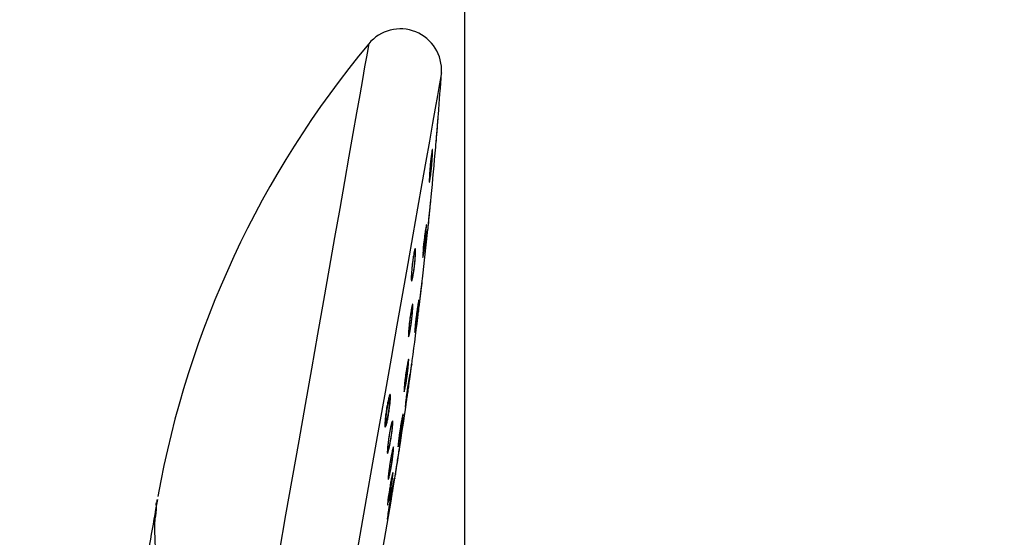
# Model space of a CAD drawing. Units: millimetres. Extents: x 11151 to 12044, y -868 to 220.
# Drawn here: x 11229 to 11349, y 91 to 154 of the extents above; entities that cross this region are included whole.
import ezdxf

# ---------------------------------------------------------------- set-up
doc = ezdxf.new("R2010")
doc.units = ezdxf.units.MM
doc.layers.get('0').update_dxf_attribs({"true_color": 0x000000})
doc.styles.add('Arial Regular', font='txt')
doc.dimstyles.new('Millimeter Large', dxfattribs={"dimtxt": 3.5, "dimasz": 3.5, "dimexe": 1, "dimexo": 0.5, "dimgap": 1, "dimtad": 1, "dimtoh": 1, "dimdec": 1, "dimzin": 1, "dimdsep": 46, "dimtxsty": 'Arial Regular', "dimcen": 3.5, "dimadec": 0, "dimazin": 1, "dimtfac": 1, "dimtdec": 4, "dimtix": 1, "dimtofl": 0, "dimtmove": 1, "dimatfit": 3, "dimfxl": 1, "dimtolj": 1, "dimtzin": 1, "dimarcsym": 0})

# ---------------------------------------------------------------- blocks, each defined once
blk = doc.blocks.new('*D5')
at = {"color": 0, "linetype": 'ByBlock', "lineweight": -2}
for p, q in [((11474.21, 192.16), (11158.25, 192.16)), ((11159.25, 188.66), (11159.25, -838.69)), ((11252.52, -842.19), (11158.25, -842.19))]:
    blk.add_line(p, q, dxfattribs=at)
at = {"color": 0}
for points in [[(11159.84, 188.66), (11158.67, 188.66), (11159.25, 192.16)], [(11158.67, -838.69), (11159.84, -838.69), (11159.25, -842.19)]]:
    blk.add_solid(points, dxfattribs=at)
at = {"layer": 'Defpoints', "color": 0}
for p in [(11474.71, 192.16), (11159.25, -842.19), (11253.02, -842.19)]:
    blk.add_point(p, dxfattribs=at)
at = {"color": 0, "lineweight": -2, "insert": (11155.19, -325.01), "char_height": 6, "attachment_point": 5, "rotation": 90, "style": 'Arial Regular'}
blk.add_mtext('\\A1;1034', dxfattribs=at)
blk = doc.blocks.new('*D6')
at = {"color": 0, "linetype": 'ByBlock', "lineweight": -2}
for p, q in [((11283.02, -131.69), (11283.02, 212.58)), ((11603.92, 43.81), (11603.92, 212.58)), ((11600.42, 211.58), (11286.52, 211.58))]:
    blk.add_line(p, q, dxfattribs=at)
at = {"color": 0}
for points in [[(11286.52, 212.17), (11286.52, 211), (11283.02, 211.58)], [(11600.42, 211), (11600.42, 212.17), (11603.92, 211.58)]]:
    blk.add_solid(points, dxfattribs=at)
at = {"layer": 'Defpoints', "color": 0}
for p in [(11283.02, 211.58), (11603.92, 43.31), (11283.02, -132.19)]:
    blk.add_point(p, dxfattribs=at)
at = {"color": 0, "lineweight": -2, "insert": (11443.47, 215.65), "char_height": 6, "attachment_point": 5, "style": 'Arial Regular'}
blk.add_mtext('\\A1;321', dxfattribs=at)

msp = doc.modelspace()

# ---------------------------------------------------------------- linework, layer by layer
at = {"color": 0, "linetype": 'ByBlock', "lineweight": -2}
for p, q in [((11278.93, 132.56), (11278.93, 132.56)), ((11273.86, 108.01), (11273.74, 108.03)), ((11273.31, 105.07), (11273.42, 105.05)), ((11245.67, 95.77), (11245.67, 95.77))]:
    msp.add_line(p, q, dxfattribs=at)
for points in [[(11271.34, 151.14), (11271.3, 150.96), (11271.21, 150.43), (11271.06, 149.56), (11270.84, 148.35), (11270.57, 146.79), (11270.24, 144.92), (11269.85, 142.73), (11269.41, 140.24), (11268.92, 137.46), (11268.39, 134.42), (11267.81, 131.12), (11267.18, 127.6), (11266.53, 123.86), (11265.83, 119.94), (11265.11, 115.86), (11264.37, 111.64), (11263.61, 107.3), (11262.83, 102.88), (11262.04, 98.4), (11261.24, 93.89), (11260.44, 89.37)], [(11280.17, 147.6), (11280.14, 147.43), (11280.05, 146.91), (11279.89, 146.05), (11279.68, 144.85), (11279.41, 143.32), (11279.09, 141.48), (11278.71, 139.32), (11278.28, 136.87), (11277.8, 134.14), (11277.27, 131.15), (11276.7, 127.91), (11276.09, 124.45), (11275.44, 120.78), (11274.76, 116.93), (11274.06, 112.93), (11273.33, 108.79), (11272.58, 104.55), (11271.81, 100.22), (11271.04, 95.84), (11270.27, 91.44)], [(11278.29, 128.64), (11278.29, 128.52), (11278.27, 128.24), (11278.24, 127.83), (11278.19, 127.35), (11278.14, 126.85), (11278.08, 126.38), (11278.03, 126), (11277.99, 125.75), (11277.97, 125.66), (11277.96, 125.74), (11277.97, 125.97), (11278, 126.34), (11278.04, 126.8), (11278.1, 127.3), (11278.13, 127.61)], [(11277.29, 119.11), (11277.33, 119.39), (11277.36, 119.53), (11277.37, 119.5), (11277.36, 119.3), (11277.32, 118.96), (11277.27, 118.52), (11277.21, 118.03), (11277.15, 117.54), (11277.09, 117.1), (11277.04, 116.77), (11277.01, 116.59)], [(11274.11, 104.76), (11274.16, 104.82), (11274.18, 104.72), (11274.17, 104.45), (11274.13, 104.07), (11274.07, 103.6), (11274, 103.1), (11273.91, 102.63), (11273.83, 102.24), (11273.76, 101.97), (11273.71, 101.86)], [(11274.2, 98.5), (11274.19, 98.31), (11274.14, 97.97), (11274.08, 97.53), (11274, 97.04), (11273.92, 96.55), (11273.84, 96.12), (11273.77, 95.8), (11273.73, 95.61), (11273.7, 95.59), (11273.71, 95.74), (11273.75, 96.03), (11273.8, 96.44), (11273.88, 96.92), (11273.96, 97.42), (11274.04, 97.87), (11274.09, 98.11)], [(11270.27, 91.44), (11269.49, 87.03), (11268.72, 82.65), (11267.95, 78.32), (11267.21, 74.08), (11266.48, 69.94), (11265.77, 65.94), (11265.09, 62.09), (11264.44, 58.42), (11263.83, 54.96), (11263.26, 51.72), (11262.74, 48.73), (11262.25, 46), (11261.82, 43.55), (11261.44, 41.39), (11261.12, 39.55), (11260.85, 38.02), (11260.64, 36.82), (11260.48, 35.96), (11260.39, 35.45), (11260.36, 35.27)]]:
    msp.add_lwpolyline(points, dxfattribs=at)
for centre, radius, start, end in [((11480.87, 59.75), 132.56, 8.5943, 176.7312), ((11275.18, 147.94), 5, 356.0788, 140.2634), ((11362.77, 75.12), 118.91, 140.2634, 169.8294), ((10742.89, 184.43), 538.54, 355.5382, 356.0788), ((10742.89, 184.43), 538.54, 355.1691, 355.4856), ((10742.89, 184.43), 538.54, 354.4708, 355.1162), ((10742.89, 184.43), 538.54, 354.1001, 354.4179), ((10742.89, 184.43), 538.54, 353.4039, 354.0472), ((10742.89, 184.43), 538.54, 353.0357, 353.3513), ((10742.89, 184.43), 538.54, 352.3386, 352.9831), ((10742.89, 184.43), 538.54, 351.9706, 352.286), ((10742.89, 184.43), 538.54, 351.3267, 351.9182), ((10742.89, 184.43), 538.54, 351.1478, 351.2742), ((10742.89, 184.43), 538.54, 350.854, 351.1019), ((10742.89, 184.43), 538.54, 349.1986, 350.8015)]:
    msp.add_arc(centre, radius, start, end, dxfattribs=at)
for points, knots in [([(11279.75, 141.96), (11279.76, 142.1), (11279.79, 142.39), (11279.8, 142.56), (11279.8, 142.54), (11279.8, 142.53)], [0, 0, 0, 0, 0.425231, 0.850502, 1, 1, 1, 1]), ([(11279.47, 138.58), (11279.47, 138.57), (11279.47, 138.54), (11279.49, 138.73), (11279.52, 139.11), (11279.56, 139.67), (11279.62, 140.33), (11279.67, 141.01), (11279.72, 141.57), (11279.74, 141.85), (11279.75, 141.96)], [0, 0, 0, 0, 0.048302, 0.190824, 0.333477, 0.476591, 0.620308, 0.764506, 0.90886, 1, 1, 1, 1]), ([(11279.52, 139.07), (11279.52, 139.07), (11279.51, 139.05), (11279.53, 139.19), (11279.55, 139.49), (11279.58, 139.91), (11279.63, 140.41), (11279.67, 140.92), (11279.7, 141.34), (11279.72, 141.55), (11279.72, 141.63)], [0, 0, 0, 0, 0.05443, 0.196021, 0.337761, 0.479969, 0.622771, 0.766051, 0.909466, 1, 1, 1, 1]), ([(11279.72, 141.63), (11279.73, 141.73), (11279.75, 141.94), (11279.76, 142.06), (11279.76, 142.04), (11279.76, 142.04)], [0, 0, 0, 0, 0.4343418, 0.8687246, 1, 1, 1, 1]), ([(11278.96, 137.71), (11278.98, 137.86), (11279.02, 138.14), (11279.06, 138.32), (11279.08, 138.28), (11279.08, 138.02), (11279.06, 137.57), (11279.02, 136.97), (11278.96, 136.29), (11278.9, 135.61), (11278.83, 135.01), (11278.77, 134.56), (11278.72, 134.31), (11278.69, 134.27), (11278.69, 134.47), (11278.7, 134.87), (11278.74, 135.43), (11278.79, 136.09), (11278.85, 136.77), (11278.91, 137.33), (11278.95, 137.61), (11278.96, 137.71)], [0, 0, 0, 0, 0.053363, 0.106729, 0.160085, 0.213567, 0.267263, 0.321173, 0.375198, 0.429194, 0.483021, 0.536623, 0.590036, 0.643382, 0.696811, 0.750434, 0.804284, 0.858288, 0.912311, 0.966202, 1, 1, 1, 1]), ([(11279.03, 137.76), (11279.03, 137.7), (11279.03, 137.59), (11279.02, 137.24), (11278.99, 136.79), (11278.94, 136.28), (11278.89, 135.77), (11278.84, 135.33), (11278.8, 134.98), (11278.78, 134.88), (11278.77, 134.83)], [0, 0, 0, 0, 0.124396, 0.249303, 0.374696, 0.500353, 0.625934, 0.751117, 0.875776, 1, 1, 1, 1]), ([(11278.94, 137.37), (11278.96, 137.47), (11278.99, 137.68), (11279.01, 137.81), (11279.02, 137.78), (11279.02, 137.78)], [0, 0, 0, 0, 0.430219, 0.860453, 1, 1, 1, 1]), ([(11278.75, 134.82), (11278.75, 134.81), (11278.74, 134.79), (11278.74, 134.94), (11278.75, 135.23), (11278.78, 135.66), (11278.82, 136.15), (11278.86, 136.67), (11278.91, 137.09), (11278.93, 137.29), (11278.94, 137.37)], [0, 0, 0, 0, 0.0514034, 0.1935326, 0.3361864, 0.47944, 0.6230972, 0.7667905, 0.9101212, 1, 1, 1, 1]), ([(11278.77, 131.01), (11278.79, 131.16), (11278.82, 131.48), (11278.85, 131.82), (11278.87, 132.03), (11278.88, 132.04), (11278.88, 132.04)], [0, 0, 0, 0, 0.2666859, 0.533366, 0.7995515, 1, 1, 1, 1]), ([(11278.78, 131.14), (11278.8, 131.35), (11278.85, 131.77), (11278.89, 132.23), (11278.92, 132.52), (11278.92, 132.53), (11278.92, 132.54)], [0, 0, 0, 0, 0.26486, 0.529746, 0.794124, 1, 1, 1, 1]), ([(11278.53, 128.57), (11278.53, 128.59), (11278.53, 128.62), (11278.56, 128.93), (11278.61, 129.42), (11278.67, 130.05), (11278.73, 130.64), (11278.77, 131), (11278.78, 131.14)], [0, 0, 0, 0, 0.162909, 0.343089, 0.523533, 0.704443, 0.885813, 1, 1, 1, 1]), ([(11278.58, 129.07), (11278.58, 129.08), (11278.58, 129.11), (11278.6, 129.35), (11278.64, 129.72), (11278.69, 130.19), (11278.73, 130.64), (11278.76, 130.9), (11278.77, 131.01)], [0, 0, 0, 0, 0.167485, 0.346668, 0.526135, 0.706069, 0.886435, 1, 1, 1, 1]), ([(11278.23, 128.58), (11278.26, 128.72), (11278.3, 129), (11278.33, 129.17), (11278.35, 129.13), (11278.34, 128.86), (11278.31, 128.4), (11278.25, 127.8), (11278.18, 127.12), (11278.11, 126.45), (11278.03, 125.86), (11277.97, 125.41), (11277.92, 125.17), (11277.9, 125.14), (11277.9, 125.34), (11277.93, 125.75), (11277.98, 126.31), (11278.04, 126.98), (11278.12, 127.66), (11278.18, 128.21), (11278.22, 128.48), (11278.23, 128.58)], [0, 0, 0, 0, 0.053481, 0.106961, 0.160439, 0.214, 0.267699, 0.321534, 0.375438, 0.429322, 0.483093, 0.53672, 0.590229, 0.643699, 0.697226, 0.750881, 0.804675, 0.858568, 0.912467, 0.966281, 1, 1, 1, 1]), ([(11278.13, 127.61), (11278.15, 127.77), (11278.19, 128.08), (11278.24, 128.42), (11278.27, 128.63), (11278.28, 128.63), (11278.28, 128.63)], [0, 0, 0, 0, 0.266494, 0.533023, 0.799105, 1, 1, 1, 1]), ([(11276.83, 125.69), (11276.85, 125.83), (11276.91, 126.11), (11276.97, 126.28), (11277.02, 126.24), (11277.03, 125.97), (11277.01, 125.51), (11276.97, 124.9), (11276.9, 124.23), (11276.82, 123.55), (11276.73, 122.97), (11276.64, 122.52), (11276.57, 122.28), (11276.52, 122.25), (11276.5, 122.45), (11276.5, 122.86), (11276.54, 123.42), (11276.6, 124.08), (11276.68, 124.76), (11276.76, 125.32), (11276.81, 125.59), (11276.83, 125.69)], [0, 0, 0, 0, 0.053419, 0.106834, 0.160366, 0.214123, 0.268075, 0.322107, 0.376069, 0.429842, 0.483386, 0.536767, 0.590122, 0.643594, 0.697279, 0.751179, 0.805201, 0.859203, 0.913041, 0.966656, 1, 1, 1, 1]), ([(11276.95, 125.71), (11276.96, 125.66), (11276.97, 125.55), (11276.95, 125.19), (11276.92, 124.74), (11276.87, 124.24), (11276.8, 123.73), (11276.74, 123.29), (11276.67, 122.95), (11276.64, 122.85), (11276.62, 122.8)], [0, 0, 0, 0, 0.125088, 0.250624, 0.376361, 0.501924, 0.627044, 0.751636, 0.87585, 1, 1, 1, 1]), ([(11276.81, 125.33), (11276.83, 125.43), (11276.87, 125.64), (11276.91, 125.77), (11276.93, 125.74), (11276.93, 125.74)], [0, 0, 0, 0, 0.427688, 0.8553393, 1, 1, 1, 1]), ([(11276.6, 122.79), (11276.59, 122.78), (11276.58, 122.77), (11276.57, 122.91), (11276.57, 123.2), (11276.6, 123.63), (11276.64, 124.13), (11276.7, 124.64), (11276.76, 125.05), (11276.8, 125.25), (11276.81, 125.33)], [0, 0, 0, 0, 0.049771, 0.192898, 0.336604, 0.480631, 0.624606, 0.76816, 0.911093, 1, 1, 1, 1]), ([(11277.4, 118.64), (11277.39, 118.63), (11277.39, 118.6), (11277.41, 118.79), (11277.46, 119.17), (11277.53, 119.73), (11277.6, 120.39), (11277.69, 121.07), (11277.75, 121.62), (11277.78, 121.9), (11277.8, 122)], [0, 0, 0, 0, 0.0501138, 0.1930756, 0.3360786, 0.4792536, 0.6226531, 0.7662176, 0.9098275, 1, 1, 1, 1]), ([(11277.76, 121.66), (11277.77, 121.76), (11277.8, 121.97), (11277.81, 122.1), (11277.81, 122.08), (11277.81, 122.07)], [0, 0, 0, 0, 0.4328805, 0.8657865, 1, 1, 1, 1]), ([(11277.8, 122), (11277.81, 122.14), (11277.85, 122.42), (11277.87, 122.6), (11277.87, 122.57), (11277.86, 122.56)], [0, 0, 0, 0, 0.427331, 0.854678, 1, 1, 1, 1]), ([(11277.46, 119.13), (11277.46, 119.12), (11277.45, 119.1), (11277.47, 119.25), (11277.5, 119.54), (11277.56, 119.96), (11277.61, 120.45), (11277.67, 120.96), (11277.72, 121.38), (11277.75, 121.58), (11277.76, 121.66)], [0, 0, 0, 0, 0.0536345, 0.1960638, 0.338539, 0.4811914, 0.6240575, 0.7670893, 0.9101635, 1, 1, 1, 1]), ([(11277.32, 119.45), (11277.34, 119.6), (11277.39, 119.88), (11277.42, 120.06), (11277.43, 120.02), (11277.42, 119.76), (11277.37, 119.3), (11277.31, 118.71), (11277.22, 118.03), (11277.14, 117.36), (11277.06, 116.77), (11276.99, 116.32), (11276.94, 116.07), (11276.92, 116.04), (11276.93, 116.23), (11276.97, 116.63), (11277.03, 117.19), (11277.11, 117.84), (11277.19, 118.52), (11277.27, 119.08), (11277.31, 119.35), (11277.32, 119.45)], [0, 0, 0, 0, 0.053571, 0.107144, 0.160713, 0.214328, 0.268021, 0.32179, 0.375601, 0.429397, 0.483136, 0.536792, 0.590381, 0.643947, 0.697543, 0.75121, 0.804956, 0.858759, 0.912567, 0.966327, 1, 1, 1, 1]), ([(11276.53, 118.94), (11276.55, 119.08), (11276.61, 119.37), (11276.67, 119.54), (11276.7, 119.5), (11276.7, 119.23), (11276.67, 118.77), (11276.61, 118.17), (11276.54, 117.5), (11276.45, 116.83), (11276.35, 116.24), (11276.27, 115.8), (11276.2, 115.55), (11276.16, 115.52), (11276.15, 115.72), (11276.17, 116.12), (11276.22, 116.68), (11276.29, 117.34), (11276.38, 118.02), (11276.46, 118.57), (11276.51, 118.84), (11276.53, 118.94)], [0, 0, 0, 0, 0.053516, 0.10703, 0.160618, 0.21435, 0.268207, 0.322115, 0.375979, 0.429721, 0.483319, 0.536811, 0.590285, 0.643835, 0.697522, 0.751345, 0.805247, 0.859133, 0.912921, 0.96656, 1, 1, 1, 1]), ([(11276.24, 116.05), (11276.24, 116.06), (11276.22, 116.06), (11276.22, 116.26), (11276.25, 116.61), (11276.29, 117.06), (11276.35, 117.57), (11276.42, 118.07), (11276.49, 118.51), (11276.55, 118.83), (11276.59, 119.01), (11276.61, 119), (11276.61, 119)], [0, 0, 0, 0, 0.075069, 0.182539, 0.290252, 0.398068, 0.505777, 0.613251, 0.720431, 0.827409, 0.934354, 1, 1, 1, 1]), ([(11276.63, 118.93), (11276.63, 118.85), (11276.63, 118.71), (11276.6, 118.31), (11276.55, 117.84), (11276.49, 117.33), (11276.42, 116.84), (11276.35, 116.43), (11276.29, 116.14), (11276.26, 116.07), (11276.25, 116.04)], [0, 0, 0, 0, 0.125414, 0.250826, 0.37627, 0.501525, 0.626465, 0.751086, 0.875524, 1, 1, 1, 1]), ([(11276.62, 119), (11276.62, 119), (11276.63, 119.01), (11276.63, 118.97), (11276.63, 118.93)], [0, 0, 0, 0, 0.010115, 1, 1, 1, 1]), ([(11277, 116.57), (11277, 116.57), (11276.99, 116.55), (11277, 116.69), (11277.02, 116.99), (11277.07, 117.41), (11277.13, 117.9), (11277.19, 118.41), (11277.25, 118.82), (11277.28, 119.03), (11277.29, 119.11)], [0, 0, 0, 0, 0.051992, 0.194695, 0.33759, 0.48069, 0.62394, 0.767215, 0.910347, 1, 1, 1, 1]), ([(11276.04, 112.24), (11276.07, 112.38), (11276.12, 112.66), (11276.17, 112.83), (11276.2, 112.79), (11276.19, 112.52), (11276.14, 112.07), (11276.08, 111.47), (11275.99, 110.8), (11275.89, 110.13), (11275.8, 109.54), (11275.71, 109.1), (11275.65, 108.85), (11275.62, 108.82), (11275.62, 109.02), (11275.65, 109.42), (11275.71, 109.98), (11275.8, 110.64), (11275.89, 111.31), (11275.98, 111.86), (11276.02, 112.13), (11276.04, 112.24)], [0, 0, 0, 0, 0.05359, 0.107181, 0.160814, 0.214526, 0.26831, 0.322122, 0.375908, 0.429628, 0.483265, 0.536843, 0.590412, 0.644023, 0.69771, 0.751475, 0.805284, 0.859084, 0.912826, 0.966488, 1, 1, 1, 1]), ([(11276.55, 112.08), (11276.56, 112.22), (11276.6, 112.49), (11276.63, 112.66), (11276.62, 112.64), (11276.62, 112.63)], [0, 0, 0, 0, 0.4315079, 0.8630384, 1, 1, 1, 1]), ([(11275.71, 109.36), (11275.7, 109.35), (11275.69, 109.33), (11275.69, 109.48), (11275.72, 109.77), (11275.76, 110.19), (11275.82, 110.68), (11275.9, 111.19), (11275.96, 111.6), (11276, 111.8), (11276.01, 111.88)], [0, 0, 0, 0, 0.0507577, 0.1939196, 0.3372894, 0.4807702, 0.6242349, 0.767543, 0.9106334, 1, 1, 1, 1]), ([(11276.12, 112.27), (11276.12, 112.22), (11276.12, 112.11), (11276.09, 111.76), (11276.04, 111.31), (11275.97, 110.81), (11275.9, 110.3), (11275.83, 109.86), (11275.76, 109.52), (11275.73, 109.42), (11275.72, 109.37)], [0, 0, 0, 0, 0.125033, 0.250229, 0.375486, 0.500686, 0.62573, 0.750586, 0.875305, 1, 1, 1, 1]), ([(11276.01, 111.88), (11276.03, 111.99), (11276.07, 112.19), (11276.1, 112.32), (11276.11, 112.3), (11276.11, 112.29)], [0, 0, 0, 0, 0.428844, 0.857695, 1, 1, 1, 1]), ([(11276.08, 108.71), (11276.08, 108.71), (11276.08, 108.68), (11276.1, 108.87), (11276.16, 109.26), (11276.23, 109.82), (11276.32, 110.48), (11276.42, 111.15), (11276.49, 111.7), (11276.53, 111.97), (11276.55, 112.08)], [0, 0, 0, 0, 0.053267, 0.195973, 0.338701, 0.4815, 0.624402, 0.767377, 0.910373, 1, 1, 1, 1]), ([(11276.15, 109.2), (11276.15, 109.2), (11276.15, 109.18), (11276.17, 109.32), (11276.21, 109.61), (11276.26, 110.03), (11276.33, 110.52), (11276.4, 111.02), (11276.46, 111.44), (11276.49, 111.64), (11276.5, 111.72)], [0, 0, 0, 0, 0.0510525, 0.1940934, 0.3371568, 0.4802896, 0.623527, 0.7668343, 0.910161, 1, 1, 1, 1]), ([(11276.5, 111.72), (11276.51, 111.83), (11276.54, 112.03), (11276.56, 112.16), (11276.56, 112.14), (11276.56, 112.14)], [0, 0, 0, 0, 0.429232, 0.858483, 1, 1, 1, 1]), ([(11276.23, 110.38), (11276.25, 110.52), (11276.3, 110.8), (11276.33, 110.97), (11276.34, 110.93), (11276.31, 110.67), (11276.25, 110.21), (11276.17, 109.62), (11276.08, 108.95), (11275.98, 108.28), (11275.89, 107.69), (11275.82, 107.25), (11275.78, 106.99), (11275.76, 106.96), (11275.78, 107.16), (11275.83, 107.56), (11275.9, 108.12), (11275.99, 108.78), (11276.09, 109.45), (11276.17, 110), (11276.21, 110.27), (11276.23, 110.38)], [0, 0, 0, 0, 0.053636, 0.107273, 0.160908, 0.214565, 0.268255, 0.321979, 0.375722, 0.42946, 0.483172, 0.536844, 0.590489, 0.644123, 0.697771, 0.751451, 0.805164, 0.858905, 0.912646, 0.966365, 1, 1, 1, 1]), ([(11275.84, 107.5), (11275.84, 107.5), (11275.84, 107.48), (11275.85, 107.62), (11275.89, 107.91), (11275.94, 108.33), (11276.01, 108.82), (11276.08, 109.33), (11276.14, 109.74), (11276.17, 109.94), (11276.19, 110.02)], [0, 0, 0, 0, 0.050993, 0.194054, 0.337199, 0.480436, 0.62375, 0.767061, 0.910317, 1, 1, 1, 1]), ([(11276.26, 110.42), (11276.26, 110.36), (11276.25, 110.25), (11276.2, 109.9), (11276.14, 109.46), (11276.07, 108.96), (11276, 108.46), (11275.94, 108.01), (11275.88, 107.67), (11275.86, 107.57), (11275.85, 107.52)], [0, 0, 0, 0, 0.124903, 0.249889, 0.374945, 0.500052, 0.625142, 0.750174, 0.875121, 1, 1, 1, 1]), ([(11276.19, 110.02), (11276.2, 110.12), (11276.24, 110.33), (11276.26, 110.46), (11276.26, 110.44), (11276.26, 110.44)], [0, 0, 0, 0, 0.429179, 0.858339, 1, 1, 1, 1]), ([(11273.72, 107.96), (11273.76, 108.1), (11273.83, 108.37), (11273.91, 108.54), (11273.97, 108.49), (11273.98, 108.21), (11273.96, 107.75), (11273.9, 107.14), (11273.81, 106.47), (11273.7, 105.81), (11273.59, 105.23), (11273.48, 104.79), (11273.38, 104.55), (11273.32, 104.53), (11273.29, 104.74), (11273.3, 105.15), (11273.35, 105.72), (11273.43, 106.38), (11273.54, 107.05), (11273.64, 107.59), (11273.7, 107.86), (11273.72, 107.96)], [0, 0, 0, 0, 0.053657, 0.107306, 0.161121, 0.215109, 0.269138, 0.323059, 0.37677, 0.430263, 0.483621, 0.536994, 0.590516, 0.644261, 0.698207, 0.75224, 0.806209, 0.859992, 0.913546, 0.966933, 1, 1, 1, 1]), ([(11273.7, 107.59), (11273.72, 107.7), (11273.78, 107.91), (11273.84, 108.03), (11273.88, 108), (11273.9, 107.8), (11273.88, 107.45), (11273.84, 107), (11273.77, 106.5), (11273.69, 106), (11273.6, 105.56), (11273.52, 105.23), (11273.45, 105.05), (11273.4, 105.03), (11273.38, 105.18), (11273.39, 105.48), (11273.42, 105.91), (11273.48, 106.4), (11273.56, 106.9), (11273.64, 107.31), (11273.68, 107.51), (11273.7, 107.59)], [0, 0, 0, 0, 0.053649, 0.107291, 0.1611, 0.215085, 0.269113, 0.32304, 0.376757, 0.430256, 0.483618, 0.536988, 0.590504, 0.644243, 0.698182, 0.752216, 0.806189, 0.859977, 0.913538, 0.966929, 1, 1, 1, 1]), ([(11274.17, 105.24), (11274.2, 105.28), (11274.24, 105.36), (11274.26, 105.2), (11274.25, 104.84), (11274.2, 104.31), (11274.12, 103.67), (11274.02, 102.99), (11273.9, 102.36), (11273.79, 101.83), (11273.7, 101.48), (11273.63, 101.33), (11273.59, 101.41), (11273.59, 101.71), (11273.63, 102.19), (11273.7, 102.8), (11273.8, 103.48), (11273.91, 104.14), (11274.02, 104.7), (11274.11, 105.07), (11274.16, 105.19), (11274.17, 105.24)], [0, 0, 0, 0, 0.053852, 0.107701, 0.161604, 0.21549, 0.269274, 0.322914, 0.376428, 0.4299, 0.483419, 0.537061, 0.590847, 0.644735, 0.698637, 0.75246, 0.806146, 0.859693, 0.913167, 0.966662, 1, 1, 1, 1]), ([(11275.37, 105.56), (11275.4, 105.7), (11275.45, 105.98), (11275.5, 106.16), (11275.51, 106.12), (11275.49, 105.85), (11275.43, 105.4), (11275.35, 104.8), (11275.26, 104.13), (11275.15, 103.47), (11275.05, 102.88), (11274.97, 102.43), (11274.92, 102.18), (11274.89, 102.15), (11274.9, 102.35), (11274.95, 102.75), (11275.02, 103.31), (11275.12, 103.96), (11275.22, 104.64), (11275.31, 105.19), (11275.36, 105.46), (11275.37, 105.56)], [0, 0, 0, 0, 0.053646, 0.107291, 0.160955, 0.214654, 0.268385, 0.322129, 0.37586, 0.429563, 0.483229, 0.53687, 0.590504, 0.644158, 0.697847, 0.751569, 0.80531, 0.85905, 0.91276, 0.966439, 1, 1, 1, 1]), ([(11275.43, 105.6), (11275.43, 105.54), (11275.42, 105.44), (11275.38, 105.08), (11275.32, 104.64), (11275.24, 104.14), (11275.17, 103.64), (11275.09, 103.2), (11275.03, 102.86), (11275.01, 102.75), (11274.99, 102.7)], [0, 0, 0, 0, 0.125013, 0.250102, 0.375217, 0.500306, 0.625326, 0.750259, 0.875137, 1, 1, 1, 1]), ([(11275.33, 105.21), (11275.35, 105.31), (11275.39, 105.52), (11275.42, 105.65), (11275.42, 105.62), (11275.42, 105.62)], [0, 0, 0, 0, 0.429464, 0.858905, 1, 1, 1, 1]), ([(11273.7, 101.87), (11273.69, 101.88), (11273.67, 101.89), (11273.68, 102.11), (11273.7, 102.47), (11273.76, 102.93), (11273.83, 103.43), (11273.91, 103.93), (11274, 104.35), (11274.07, 104.63), (11274.1, 104.73), (11274.11, 104.76)], [0, 0, 0, 0, 0.093851, 0.213193, 0.332567, 0.451777, 0.570678, 0.689273, 0.807704, 0.926175, 1, 1, 1, 1]), ([(11274.98, 102.69), (11274.98, 102.68), (11274.97, 102.67), (11274.98, 102.81), (11275.01, 103.1), (11275.07, 103.52), (11275.14, 104.01), (11275.22, 104.52), (11275.28, 104.93), (11275.32, 105.13), (11275.33, 105.21)], [0, 0, 0, 0, 0.05124, 0.194385, 0.337623, 0.480914, 0.624197, 0.767401, 0.91052, 1, 1, 1, 1]), ([(11275.16, 102.53), (11275.19, 102.7), (11275.24, 103.04), (11275.28, 103.26), (11275.27, 103.22), (11275.27, 103.21)], [0, 0, 0, 0, 0.431052, 0.862106, 1, 1, 1, 1]), ([(11274.18, 101.6), (11274.21, 101.74), (11274.27, 102.02), (11274.34, 102.19), (11274.37, 102.14), (11274.36, 101.87), (11274.31, 101.41), (11274.23, 100.82), (11274.13, 100.15), (11274.02, 99.48), (11273.91, 98.9), (11273.81, 98.46), (11273.74, 98.21), (11273.7, 98.19), (11273.7, 98.39), (11273.73, 98.79), (11273.8, 99.36), (11273.89, 100.01), (11274, 100.68), (11274.1, 101.23), (11274.16, 101.5), (11274.18, 101.6)], [0, 0, 0, 0, 0.053676, 0.10735, 0.161083, 0.214879, 0.268691, 0.322463, 0.376159, 0.429777, 0.483349, 0.536923, 0.590552, 0.64426, 0.69804, 0.751853, 0.805643, 0.859366, 0.913008, 0.966588, 1, 1, 1, 1]), ([(11274.14, 101.24), (11274.17, 101.34), (11274.21, 101.55), (11274.25, 101.68), (11274.26, 101.65), (11274.26, 101.65)], [0, 0, 0, 0, 0.42747, 0.854902, 1, 1, 1, 1]), ([(11274.5, 98.34), (11274.5, 98.33), (11274.5, 98.3), (11274.53, 98.53), (11274.61, 99.02), (11274.72, 99.72), (11274.85, 100.53), (11274.98, 101.37), (11275.09, 102.06), (11275.14, 102.4), (11275.16, 102.53)], [0, 0, 0, 0, 0.0529932, 0.1958733, 0.3387593, 0.4816693, 0.6245942, 0.7675475, 0.9104996, 1, 1, 1, 1]), ([(11274.58, 98.82), (11274.58, 98.82), (11274.58, 98.79), (11274.61, 98.98), (11274.67, 99.37), (11274.76, 99.93), (11274.86, 100.58), (11274.96, 101.25), (11275.05, 101.8), (11275.09, 102.07), (11275.11, 102.18)], [0, 0, 0, 0, 0.053115, 0.195976, 0.338847, 0.481729, 0.624642, 0.767577, 0.910507, 1, 1, 1, 1]), ([(11275.11, 102.18), (11275.13, 102.32), (11275.17, 102.59), (11275.2, 102.76), (11275.2, 102.73), (11275.2, 102.73)], [0, 0, 0, 0, 0.431999, 0.86399, 1, 1, 1, 1]), ([(11273.8, 98.72), (11273.8, 98.72), (11273.78, 98.7), (11273.78, 98.84), (11273.81, 99.13), (11273.86, 99.55), (11273.93, 100.04), (11274.01, 100.55), (11274.08, 100.96), (11274.13, 101.16), (11274.14, 101.24)], [0, 0, 0, 0, 0.049854, 0.193489, 0.337217, 0.480889, 0.624378, 0.767653, 0.910766, 1, 1, 1, 1]), ([(11274.28, 101.63), (11274.28, 101.57), (11274.28, 101.46), (11274.24, 101.11), (11274.19, 100.67), (11274.11, 100.17), (11274.03, 99.67), (11273.94, 99.23), (11273.87, 98.89), (11273.84, 98.79), (11273.82, 98.74)], [0, 0, 0, 0, 0.1252614, 0.2505538, 0.3757623, 0.5008018, 0.6256553, 0.7503871, 0.8751343, 1, 1, 1, 1]), ([(11274.28, 97.6), (11274.31, 97.77), (11274.38, 98.13), (11274.43, 98.35), (11274.44, 98.3), (11274.39, 97.97), (11274.31, 97.41), (11274.19, 96.67), (11274.06, 95.83), (11273.92, 95), (11273.79, 94.27), (11273.68, 93.71), (11273.62, 93.39), (11273.6, 93.36), (11273.62, 93.6), (11273.7, 94.1), (11273.8, 94.79), (11273.94, 95.6), (11274.08, 96.44), (11274.2, 97.13), (11274.26, 97.47), (11274.28, 97.6)], [0, 0, 0, 0, 0.053682, 0.107365, 0.161053, 0.214749, 0.268451, 0.322151, 0.375847, 0.429535, 0.483214, 0.536888, 0.590565, 0.644251, 0.697945, 0.751646, 0.805347, 0.859046, 0.912734, 0.966414, 1, 1, 1, 1]), ([(11274.13, 98.46), (11274.16, 98.6), (11274.22, 98.88), (11274.27, 99.06), (11274.29, 99.02), (11274.27, 98.76), (11274.21, 98.3), (11274.13, 97.71), (11274.02, 97.04), (11273.91, 96.38), (11273.8, 95.79), (11273.71, 95.35), (11273.64, 95.09), (11273.61, 95.07), (11273.62, 95.26), (11273.67, 95.66), (11273.75, 96.22), (11273.85, 96.87), (11273.96, 97.54), (11274.06, 98.09), (11274.11, 98.36), (11274.13, 98.46)], [0, 0, 0, 0, 0.053682, 0.107364, 0.161072, 0.214807, 0.268551, 0.322278, 0.37597, 0.429628, 0.483266, 0.536902, 0.590564, 0.644261, 0.697989, 0.751733, 0.805467, 0.859173, 0.912842, 0.966482, 1, 1, 1, 1]), ([(11274.09, 98.11), (11274.11, 98.22), (11274.15, 98.42), (11274.19, 98.55), (11274.19, 98.53), (11274.19, 98.52)], [0, 0, 0, 0, 0.429901, 0.859775, 1, 1, 1, 1]), ([(11273.7, 93.9), (11273.69, 93.9), (11273.68, 93.87), (11273.71, 94.06), (11273.76, 94.44), (11273.85, 95), (11273.95, 95.65), (11274.07, 96.32), (11274.16, 96.87), (11274.21, 97.14), (11274.23, 97.25)], [0, 0, 0, 0, 0.05079, 0.194055, 0.33734, 0.480623, 0.623898, 0.767155, 0.910388, 1, 1, 1, 1]), ([(11274.35, 97.77), (11274.34, 97.7), (11274.32, 97.56), (11274.25, 97.09), (11274.16, 96.5), (11274.05, 95.84), (11273.94, 95.17), (11273.84, 94.59), (11273.75, 94.13), (11273.72, 93.99), (11273.71, 93.92)], [0, 0, 0, 0, 0.125015, 0.250046, 0.375074, 0.500089, 0.625084, 0.750061, 0.875026, 1, 1, 1, 1]), ([(11274.23, 97.25), (11274.26, 97.39), (11274.31, 97.66), (11274.35, 97.83), (11274.35, 97.81), (11274.35, 97.8)], [0, 0, 0, 0, 0.428804, 0.857601, 1, 1, 1, 1]), ([(11245.67, 95.77), (11245.11, 92.55), (11244.03, 86.43), (11242.52, 77.68), (11241.22, 69.93), (11240.12, 63.25), (11239.17, 57.65), (11238.36, 53.08), (11237.65, 49.37), (11237.03, 46.34), (11236.44, 43.55), (11235.86, 40.75), (11235.19, 37.5), (11234.45, 33.73), (11233.67, 29.36), (11232.95, 24.6), (11232.3, 18.94), (11231.8, 12.08), (11231.43, 3.89), (11231.19, -5.33), (11231.02, -15.45), (11230.92, -26.39), (11230.92, -38.94), (11231.03, -53.2), (11231.27, -69.3), (11231.56, -83.88), (11231.74, -93.1), (11232.07, -104.66)], [0, 0, 0, 0, 0.0510083, 0.096682, 0.1368986, 0.1716736, 0.2000164, 0.2236115, 0.2427395, 0.2580822, 0.2727629, 0.2875738, 0.3026329, 0.3239908, 0.3464711, 0.3705448, 0.397443, 0.4334978, 0.4754865, 0.5227168, 0.5742725, 0.6300032, 0.6899094, 0.7659013, 0.8477944, 0.9357145, 0.988614, 0.988614, 0.988614, 0.988614]), ([(11251.76, 49.74), (11251.57, 51.33), (11251.18, 54.56), (11250.24, 60), (11249.17, 65.85), (11248.06, 71.93), (11247.07, 77.63), (11246.3, 82.3), (11245.78, 86.05), (11245.48, 88.93), (11245.38, 91.35), (11245.32, 93.36), (11245.64, 94.53), (11245.5, 95.36), (11245.65, 95.49), (11245.63, 95.56), (11245.65, 95.63), (11245.66, 95.67), (11245.66, 95.7), (11245.67, 95.73), (11245.67, 95.75), (11245.67, 95.77), (11245.67, 95.77), (11245.67, 95.77)], [0, 0, 0, 0, 0.075745, 0.154724, 0.258807, 0.366122, 0.475437, 0.587684, 0.673336, 0.759845, 0.834536, 0.909553, 0.969558, 0.990526, 0.990527, 0.995126, 0.996749, 0.997853, 0.998607, 0.999378, 0.999705, 0.999987, 1, 1, 1, 1])]:
    msp.add_open_spline(points, degree=3, knots=knots, dxfattribs=at)

# ---------------------------------------------------------------- dimensions: what is measured, and where the dimension line sits
at = {"color": 252, "linetype": 'ByBlock', "lineweight": -2, "true_color": 0x969696}
dim = msp.add_linear_dim(base=(11283.02, 211.58), p1=(11603.92, 43.31), p2=(11283.02, -132.19), dimstyle='Millimeter Large', override={"dimtxt": 6, "dimasz": 3.5, "dimexe": 1, "dimexo": 0.5, "dimgap": 1, "dimtad": 1, "dimtih": 0, "dimtoh": 0, "dimdec": 0, "dimzin": 1, "dimtxsty": 'Arial Regular', "dimsah": 0, "dimcen": 3.5, "dimazin": 1, "dimtix": 0, "dimtmove": 0, "dimtzin": 1}, dxfattribs=at)
dim.commit()
dim.dimension.update_dxf_attribs({"geometry": '*D6', "text_midpoint": (11443.47, 215.65)})
dim = msp.add_linear_dim(base=(11159.25, -842.19), p1=(11474.71, 192.16), p2=(11253.02, -842.19), angle=90, dimstyle='Millimeter Large', override={"dimtxt": 6, "dimasz": 3.5, "dimexe": 1, "dimexo": 0.5, "dimgap": 1, "dimtad": 1, "dimtih": 0, "dimtoh": 0, "dimdec": 0, "dimzin": 1, "dimtxsty": 'Arial Regular', "dimsah": 0, "dimcen": 3.5, "dimazin": 1, "dimtix": 0, "dimtmove": 0, "dimtzin": 1}, dxfattribs=at)
dim.commit()
dim.dimension.update_dxf_attribs({"geometry": '*D5', "text_midpoint": (11155.19, -325.01)})

doc.saveas('drawing.dxf')
